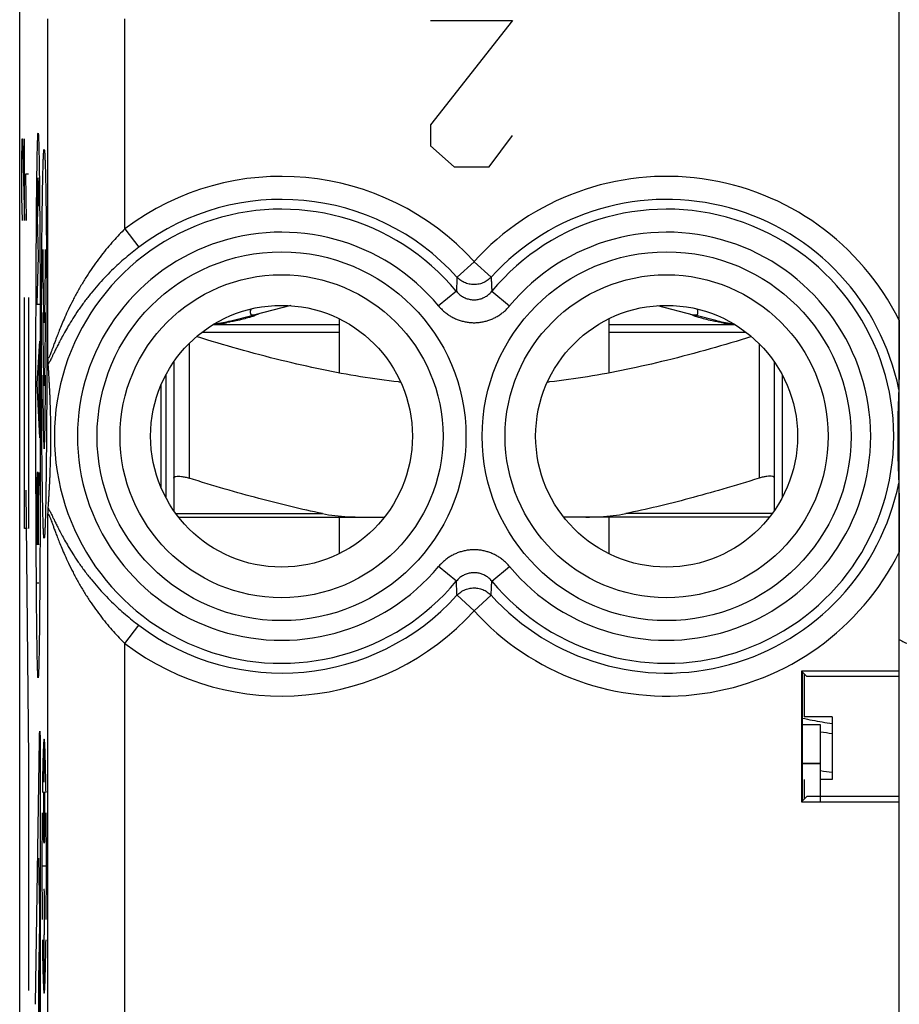
# Model space of a CAD drawing. Extents: x -8.4 to 13.9, y -23.9 to 25.1.
# Drawn here: x -8.4 to 3.1, y 5.3 to 18.1 of the extents above; entities that cross this region are included whole.
import ezdxf

# ---------------------------------------------------------------- set-up
doc = ezdxf.new("R2010")
doc.units = 0
doc.header["$LTSCALE"] = 16.335
doc.layers.get('0').update_dxf_attribs({"linetype": 'CONTINUOUS'})

msp = doc.modelspace()

# ---------------------------------------------------------------- linework, layer by layer
at = {"color": 7, "linetype": 'CONTINUOUS'}
for p, q in [((-8.362, 22.628), (-8.362, -21.454)), ((3.058, -5.013), (3.058, 18.887)), ((-5.369, 14.338), (-5.369, 14.294)), ((-4.841, 14.383), (-5.308, 14.265)), ((-0.082, 14.383), (0.385, 14.265)), ((0.445, 14.294), (0.445, 14.338)), ((-5.619, 14.186), (-5.329, 14.259)), ((-4.212, 14.213), (-4.212, 13.508)), ((-0.712, 14.213), (-0.712, 13.508)), ((0.696, 14.186), (0.406, 14.259)), ((-5.849, 14.137), (-4.212, 14.137)), ((-0.712, 14.137), (0.926, 14.137)), ((-6.362, 13.651), (-6.362, 11.723)), ((1.438, 11.723), (1.438, 13.651)), ((-6.462, 13.487), (-6.462, 11.887)), ((1.538, 13.487), (1.538, 11.887)), ((-6.527, 13.351), (-6.527, 12.023)), ((-8.283, 11.987), (-8.248, 8.487)), ((-6.298, 11.637), (-3.625, 11.637)), ((-4.212, 11.637), (-4.212, 11.162)), ((1.375, 11.637), (-1.298, 11.637)), ((-0.712, 11.637), (-0.712, 11.162)), ((1.788, 9.637), (1.788, 7.937)), ((1.788, 9.637), (1.858, 9.567)), ((3.058, 9.637), (1.788, 9.637)), ((1.802, 7.95), (1.802, 9.624)), ((1.826, 9.599), (1.826, 9.044)), ((3.058, 9.567), (1.858, 9.567)), ((2.188, 9.044), (1.826, 9.044)), ((2.188, 9.044), (2.188, 8.23)), ((2.038, 8.937), (1.802, 8.937)), ((2.038, 8.437), (2.038, 8.937)), ((1.826, 8.23), (1.826, 7.975)), ((2.188, 8.23), (2.038, 8.23)), ((1.858, 8.007), (1.788, 7.937)), ((1.788, 7.937), (3.058, 7.937)), ((3.058, 8.007), (1.858, 8.007))]:
    msp.add_line(p, q, dxfattribs=at)
at = {"color": 9, "linetype": 'CONTINUOUS'}
for p, q in [((-7.995, 13.71), (-7.995, 18.107)), ((-6.995, 15.381), (-6.995, 18.107)), ((-1.962, 18.087), (-3.026, 16.73)), ((-3.026, 18.087), (-1.962, 18.087)), ((-3.026, 16.73), (-3.026, 16.458)), ((-8.334, 16.247), (-8.329, 16.551)), ((-8.329, 16.551), (-8.324, 16.551)), ((-8.324, 16.551), (-8.3, 15.487)), ((-8.3, 15.487), (-8.3, 16.551)), ((-2.266, 16.187), (-1.962, 16.594)), ((-3.026, 16.458), (-2.722, 16.187)), ((-8.334, 15.791), (-8.334, 16.247)), ((-2.722, 16.187), (-2.266, 16.187)), ((-8.272, 15.487), (-8.281, 16.095)), ((-8.281, 16.095), (-8.248, 16.095)), ((-8.327, 15.487), (-8.334, 15.791)), ((-8.133, 15.522), (-8.121, 15.031)), ((-6.995, 15.381), (-6.815, 15.142)), ((-8.121, 15.031), (-8.138, 14.402)), ((-2.462, 14.954), (-2.683, 14.753)), ((-2.462, 14.954), (-2.24, 14.753)), ((-8.3, 11.487), (-8.3, 14.487)), ((-8.248, 14.487), (-8.248, 11.487)), ((-2.692, 14.57), (-2.922, 14.379)), ((-2.231, 14.57), (-2.001, 14.379)), ((-8.138, 14.402), (-8.106, 14.402)), ((-5.995, 14.037), (-4.212, 14.037)), ((-0.712, 14.037), (1.071, 14.037)), ((-8.105, 13.923), (-8.14, 13.374)), ((-8.112, 13.821), (-8.112, 12.809)), ((-6.162, 13.891), (-6.162, 12.142)), ((1.238, 13.891), (1.238, 12.142)), ((-8.14, 13.374), (-8.105, 12.668)), ((-8.123, 12.215), (-8.133, 12.215)), ((-8.119, 11.859), (-8.105, 12.215)), ((-8.119, 11.287), (-8.119, 11.985)), ((-8.139, 11.845), (-8.137, 11.287)), ((-7.995, -0.09), (-7.995, 11.664)), ((-6.333, 11.682), (-4.43, 11.682)), ((1.41, 11.682), (-0.493, 11.682)), ((-8.266, 11.487), (-8.3, 11.487)), ((-8.137, 11.287), (-8.108, 11.287)), ((-2.692, 10.805), (-2.922, 10.995)), ((-2.231, 10.805), (-2.001, 10.995)), ((-8.111, 10.777), (-8.134, 10.777)), ((-2.462, 10.42), (-2.683, 10.621)), ((-2.462, 10.42), (-2.24, 10.621)), ((-6.995, 9.993), (-6.815, 10.232)), ((-6.995, 1.581), (-6.995, 9.993)), ((-8.155, 5.309), (-8.104, 8.749)), ((-8.044, 8.193), (-8.044, 8.754)), ((-8.248, 8.487), (-8.248, 5.487)), ((-8.095, 8.554), (-8.095, 1.62)), ((2.038, 8.432), (1.802, 8.432)), ((-8.119, 7.209), (-8.104, 6.495)), ((-8.015, 7.103), (-8.073, 7.103)), ((-8.05, 6.806), (-8.038, 6.806)), ((-8.104, 6.347), (-8.119, 5.633)), ((-8.05, 6.212), (-8.042, 6.212)), ((-8.044, 5.452), (-8.044, 6.212)), ((-8.103, 4.59), (-8.103, 5.778)), ((-8.119, 5.633), (-8.119, 4.59)), ((-8.111, 5.584), (-8.111, 4.493))]:
    msp.add_line(p, q, dxfattribs=at)
at = {"color": 3, "linetype": 'CONTINUOUS'}
for p, q in [((2.038, 8.437), (1.802, 8.437)), ((2.038, 7.937), (2.038, 8.437))]:
    msp.add_line(p, q, dxfattribs=at)
at = {"color": 9, "linetype": 'CONTINUOUS'}
for centre, radius in [((-4.962, 12.687), 2.395), ((0.038, 12.687), 2.395), ((-4.962, 12.687), 2.097), ((0.038, 12.687), 2.097)]:
    msp.add_circle(centre, radius, dxfattribs=at)
at = {"color": 7, "linetype": 'CONTINUOUS'}
for centre in [(-4.962, 12.687), (0.038, 12.687)]:
    msp.add_circle(centre, 1.7, dxfattribs=at)
at = {"color": 9, "linetype": 'CONTINUOUS'}
for centre, radius, start, end in [((-4.962, 12.687), 3.375, 42.2036, 127.0473), ((0.038, 12.687), 3.375, 26.5119, 137.7964), ((-4.962, 12.687), 3.076, 42.2036, 127.0473), ((0.038, 12.687), 3.076, 11.4127, 137.7964), ((-4.962, 12.687), 2.949, 39.6692, 320.3308), ((0.038, 12.687), 2.949, 219.6692, 140.3308), ((-4.962, 12.687), 2.65, 39.6692, 320.3308), ((0.038, 12.687), 2.65, 219.6692, 140.3308), ((0.038, 12.687), 3.076, 222.2036, 348.5873), ((0.038, 12.687), 3.375, 222.2036, 333.4881), ((-4.962, 12.687), 3.076, 232.9527, 317.7964), ((-4.962, 12.687), 3.375, 232.9527, 317.7964), ((2.788, 13.287), 5, 261.3724, 263.1075)]:
    msp.add_arc(centre, radius, start, end, dxfattribs=at)
at = {"color": 7, "linetype": 'CONTINUOUS'}
for centre, radius, start, end in [((-6.012, 15.737), 1.6, 276.448, 284.1887), ((1.088, 15.737), 1.6, 255.8113, 263.5519), ((2.788, 13.287), 4.5, 260.4053, 262.3375)]:
    msp.add_arc(centre, radius, start, end, dxfattribs=at)
at = {"color": 9, "linetype": 'CONTINUOUS'}
for points in [[(-8.151, 13.087, 6.675), (-8.151, 13.214, 6.675), (-8.151, 13.463, 6.682), (-8.151, 13.83, 6.709), (-8.15, 14.181, 6.753), (-8.149, 14.51, 6.812), (-8.148, 14.812, 6.882), (-8.146, 15.085, 6.962), (-8.145, 15.329, 7.047), (-8.143, 15.544, 7.137), (-8.142, 15.731, 7.228), (-8.14, 15.892, 7.319), (-8.138, 16.03, 7.409), (-8.137, 16.148, 7.497), (-8.135, 16.248, 7.584), (-8.134, 16.331, 7.667), (-8.132, 16.401, 7.748), (-8.131, 16.459, 7.826), (-8.13, 16.506, 7.903), (-8.128, 16.544, 7.977), (-8.127, 16.574, 8.049), (-8.126, 16.597, 8.12), (-8.125, 16.612, 8.189), (-8.124, 16.621, 8.258), (-8.123, 16.623, 8.303), (-8.122, 16.623, 8.326)], [(-8.122, 16.623, 8.326), (-8.122, 16.623, 8.348), (-8.121, 16.621, 8.393), (-8.12, 16.612, 8.462), (-8.119, 16.597, 8.532), (-8.118, 16.574, 8.603), (-8.116, 16.544, 8.675), (-8.115, 16.506, 8.749), (-8.114, 16.459, 8.825), (-8.112, 16.401, 8.903), (-8.111, 16.331, 8.984), (-8.109, 16.248, 9.068), (-8.108, 16.148, 9.154), (-8.106, 16.03, 9.242), (-8.105, 15.892, 9.333), (-8.103, 15.731, 9.424), (-8.102, 15.544, 9.515), (-8.1, 15.33, 9.604), (-8.099, 15.085, 9.69), (-8.097, 14.812, 9.769), (-8.096, 14.51, 9.839), (-8.095, 14.181, 9.898), (-8.094, 13.83, 9.942), (-8.094, 13.463, 9.97), (-8.094, 13.214, 9.976), (-8.094, 13.087, 9.976)], [(-8.044, 11.364, 12.826), (-8.045, 11.364, 12.788), (-8.046, 11.366, 12.713), (-8.048, 11.379, 12.6), (-8.05, 11.4, 12.487), (-8.052, 11.43, 12.374), (-8.054, 11.469, 12.263), (-8.056, 11.518, 12.151), (-8.058, 11.576, 12.04), (-8.059, 11.644, 11.93), (-8.061, 11.722, 11.822), (-8.063, 11.81, 11.715), (-8.065, 11.91, 11.611), (-8.067, 12.021, 11.511), (-8.068, 12.143, 11.414), (-8.07, 12.276, 11.322), (-8.072, 12.421, 11.236), (-8.073, 12.576, 11.157), (-8.074, 12.742, 11.086), (-8.075, 12.917, 11.024), (-8.076, 13.1, 10.971), (-8.077, 13.29, 10.929), (-8.077, 13.486, 10.898), (-8.078, 13.685, 10.88), (-8.078, 13.887, 10.874), (-8.078, 14.089, 10.88), (-8.077, 14.288, 10.898), (-8.077, 14.484, 10.929), (-8.076, 14.674, 10.971), (-8.075, 14.857, 11.023), (-8.074, 15.033, 11.086), (-8.073, 15.198, 11.157), (-8.072, 15.353, 11.236), (-8.07, 15.498, 11.322), (-8.068, 15.631, 11.414), (-8.067, 15.753, 11.511), (-8.065, 15.864, 11.611), (-8.063, 15.964, 11.715), (-8.061, 16.052, 11.822), (-8.059, 16.13, 11.93), (-8.058, 16.198, 12.04), (-8.056, 16.256, 12.151), (-8.054, 16.305, 12.262), (-8.052, 16.344, 12.374), (-8.05, 16.374, 12.487), (-8.048, 16.395, 12.6), (-8.046, 16.408, 12.713), (-8.045, 16.411, 12.788), (-8.044, 16.411, 12.826)], [(-8.044, 16.411, 12.826), (-8.043, 16.411, 12.863), (-8.042, 16.408, 12.938), (-8.04, 16.395, 13.051), (-8.038, 16.374, 13.164), (-8.036, 16.344, 13.277), (-8.034, 16.305, 13.389), (-8.032, 16.256, 13.5), (-8.03, 16.198, 13.612), (-8.028, 16.13, 13.721), (-8.026, 16.052, 13.83), (-8.024, 15.964, 13.936), (-8.023, 15.864, 14.04), (-8.021, 15.753, 14.141), (-8.019, 15.631, 14.237), (-8.018, 15.498, 14.329), (-8.016, 15.353, 14.415), (-8.015, 15.198, 14.494), (-8.013, 15.033, 14.565), (-8.012, 14.857, 14.628), (-8.011, 14.674, 14.68), (-8.011, 14.484, 14.722), (-8.01, 14.288, 14.753), (-8.01, 14.089, 14.771), (-8.01, 13.887, 14.778), (-8.01, 13.685, 14.772), (-8.01, 13.486, 14.753), (-8.011, 13.29, 14.722), (-8.011, 13.1, 14.68), (-8.012, 12.917, 14.628), (-8.013, 12.742, 14.565), (-8.015, 12.576, 14.494), (-8.016, 12.421, 14.415), (-8.018, 12.276, 14.329), (-8.019, 12.143, 14.237), (-8.021, 12.021, 14.141), (-8.023, 11.91, 14.04), (-8.024, 11.81, 13.936), (-8.026, 11.722, 13.83), (-8.028, 11.644, 13.721), (-8.03, 11.576, 13.612), (-8.032, 11.518, 13.5), (-8.034, 11.469, 13.389), (-8.036, 11.43, 13.277), (-8.038, 11.4, 13.164), (-8.04, 11.379, 13.051), (-8.042, 11.366, 12.938), (-8.043, 11.364, 12.863), (-8.044, 11.364, 12.826)], [(-8.114, 15.675, 8.824), (-8.114, 15.704, 8.806), (-8.115, 15.757, 8.77), (-8.116, 15.823, 8.717), (-8.116, 15.878, 8.667), (-8.117, 15.923, 8.618), (-8.118, 15.959, 8.572), (-8.119, 15.987, 8.529), (-8.12, 16.008, 8.487), (-8.12, 16.024, 8.447), (-8.121, 16.035, 8.408), (-8.122, 16.042, 8.37), (-8.122, 16.045, 8.333), (-8.123, 16.043, 8.295), (-8.124, 16.038, 8.258), (-8.124, 16.029, 8.219), (-8.125, 16.015, 8.18), (-8.126, 15.996, 8.139), (-8.126, 15.971, 8.096), (-8.127, 15.938, 8.051), (-8.128, 15.898, 8.004), (-8.129, 15.847, 7.955), (-8.13, 15.786, 7.904), (-8.131, 15.712, 7.851), (-8.132, 15.626, 7.797), (-8.132, 15.558, 7.76), (-8.133, 15.522, 7.742)], [(-8.061, 15.113, 11.871), (-8.061, 14.988, 11.871), (-8.06, 14.738, 11.92), (-8.056, 14.42, 12.133), (-8.05, 14.208, 12.451), (-8.044, 14.133, 12.826), (-8.037, 14.208, 13.201), (-8.032, 14.42, 13.518), (-8.028, 14.738, 13.731), (-8.027, 14.988, 13.781), (-8.027, 15.113, 13.781)], [(-8.061, 14.296, 11.871), (-8.061, 14.171, 11.871), (-8.06, 13.921, 11.92), (-8.056, 13.603, 12.133), (-8.05, 13.39, 12.451), (-8.044, 13.316, 12.826), (-8.037, 13.39, 13.201), (-8.032, 13.603, 13.518), (-8.028, 13.921, 13.731), (-8.027, 14.171, 13.781), (-8.027, 14.296, 13.781)], [(-8.061, 13.478, 11.871), (-8.061, 13.353, 11.871), (-8.06, 13.104, 11.92), (-8.056, 12.786, 12.133), (-8.05, 12.573, 12.451), (-8.044, 12.499, 12.826), (-8.037, 12.573, 13.201), (-8.032, 12.786, 13.518), (-8.028, 13.104, 13.731), (-8.027, 13.353, 13.781), (-8.027, 13.478, 13.781)], [(-8.122, 9.551, 8.326), (-8.123, 9.551, 8.303), (-8.124, 9.553, 8.258), (-8.125, 9.562, 8.189), (-8.126, 9.577, 8.12), (-8.127, 9.6, 8.049), (-8.128, 9.63, 7.977), (-8.13, 9.668, 7.903), (-8.131, 9.715, 7.826), (-8.132, 9.773, 7.748), (-8.134, 9.843, 7.667), (-8.135, 9.926, 7.584), (-8.137, 10.026, 7.497), (-8.138, 10.144, 7.409), (-8.14, 10.282, 7.319), (-8.142, 10.443, 7.228), (-8.143, 10.63, 7.137), (-8.145, 10.845, 7.047), (-8.146, 11.089, 6.962), (-8.148, 11.362, 6.882), (-8.149, 11.664, 6.812), (-8.15, 11.993, 6.753), (-8.151, 12.344, 6.709), (-8.151, 12.711, 6.682), (-8.151, 12.961, 6.675), (-8.151, 13.087, 6.675)], [(-8.094, 13.087, 9.976), (-8.094, 12.961, 9.976), (-8.094, 12.711, 9.97), (-8.094, 12.344, 9.942), (-8.095, 11.993, 9.898), (-8.096, 11.664, 9.839), (-8.097, 11.362, 9.769), (-8.099, 11.089, 9.69), (-8.1, 10.845, 9.604), (-8.102, 10.63, 9.515), (-8.103, 10.443, 9.424), (-8.105, 10.282, 9.333), (-8.106, 10.144, 9.242), (-8.108, 10.026, 9.154), (-8.109, 9.926, 9.068), (-8.111, 9.843, 8.984), (-8.112, 9.773, 8.903), (-8.114, 9.715, 8.825), (-8.115, 9.668, 8.749), (-8.116, 9.63, 8.675), (-8.118, 9.6, 8.603), (-8.119, 9.577, 8.532), (-8.12, 9.562, 8.462), (-8.121, 9.553, 8.393), (-8.122, 9.551, 8.348), (-8.122, 9.551, 8.326)], [(-8.133, 12.215, 7.692), (-8.134, 12.215, 7.647), (-8.136, 12.195, 7.556), (-8.138, 12.108, 7.446), (-8.139, 11.983, 7.384), (-8.139, 11.889, 7.382), (-8.139, 11.845, 7.392)], [(-8.119, 11.985, 8.501), (-8.119, 12.015, 8.501), (-8.12, 12.075, 8.489), (-8.12, 12.152, 8.438), (-8.122, 12.203, 8.361), (-8.123, 12.215, 8.301), (-8.123, 12.215, 8.271)], [(-8.104, 8.749, 9.355), (-8.104, 8.773, 9.375), (-8.103, 8.814, 9.422), (-8.102, 8.852, 9.508), (-8.1, 8.862, 9.601), (-8.099, 8.844, 9.693), (-8.097, 8.799, 9.775), (-8.096, 8.731, 9.84), (-8.095, 8.647, 9.882), (-8.095, 8.585, 9.891), (-8.095, 8.554, 9.891)], [(-8.02, 8.061, 14.171), (-8.022, 8.167, 14.095), (-8.025, 8.363, 13.917), (-8.031, 8.584, 13.589), (-8.037, 8.723, 13.219), (-8.044, 8.77, 12.826), (-8.051, 8.723, 12.433), (-8.057, 8.584, 12.062), (-8.063, 8.363, 11.734), (-8.066, 8.167, 11.557), (-8.067, 8.061, 11.481)], [(-8.07, 7.796, 11.327), (-8.071, 7.688, 11.277), (-8.072, 7.461, 11.201), (-8.073, 7.103, 11.162), (-8.072, 6.745, 11.201), (-8.071, 6.518, 11.277), (-8.07, 6.41, 11.327)], [(-8.018, 6.41, 14.324), (-8.017, 6.518, 14.374), (-8.015, 6.745, 14.451), (-8.015, 7.103, 14.49), (-8.015, 7.461, 14.451), (-8.017, 7.688, 14.374), (-8.018, 7.796, 14.324)], [(-8.042, 6.212, 12.958), (-8.041, 6.212, 12.968), (-8.041, 6.213, 12.987), (-8.041, 6.218, 13.018), (-8.04, 6.226, 13.047), (-8.04, 6.237, 13.073), (-8.039, 6.249, 13.096), (-8.039, 6.263, 13.116), (-8.039, 6.279, 13.132), (-8.038, 6.296, 13.146), (-8.038, 6.315, 13.158), (-8.038, 6.338, 13.169), (-8.038, 6.365, 13.178), (-8.038, 6.396, 13.185), (-8.038, 6.432, 13.189), (-8.038, 6.468, 13.189), (-8.038, 6.505, 13.186), (-8.038, 6.541, 13.178), (-8.038, 6.575, 13.167), (-8.038, 6.608, 13.153), (-8.038, 6.639, 13.135), (-8.039, 6.668, 13.113), (-8.039, 6.695, 13.089), (-8.04, 6.72, 13.06), (-8.04, 6.744, 13.026), (-8.041, 6.767, 12.986), (-8.042, 6.788, 12.942), (-8.042, 6.8, 12.909), (-8.043, 6.806, 12.892)], [(-8.104, 6.495, 9.375), (-8.104, 6.486, 9.386), (-8.104, 6.463, 9.403), (-8.103, 6.421, 9.412), (-8.104, 6.379, 9.403), (-8.104, 6.356, 9.386), (-8.104, 6.347, 9.375)], [(-8.067, 6.146, 11.481), (-8.066, 6.039, 11.557), (-8.063, 5.844, 11.734), (-8.057, 5.622, 12.062), (-8.051, 5.483, 12.433), (-8.044, 5.436, 12.826), (-8.037, 5.483, 13.219), (-8.031, 5.622, 13.589), (-8.025, 5.844, 13.917), (-8.022, 6.039, 14.095), (-8.02, 6.146, 14.171)]]:
    msp.add_open_spline(points, degree=3, dxfattribs=at)
for points, knots in [([(-6.995, 15.381), (-7.02, 15.356), (-7.071, 15.304), (-7.147, 15.222), (-7.224, 15.133), (-7.301, 15.037), (-7.378, 14.933), (-7.455, 14.822), (-7.53, 14.704), (-7.602, 14.581), (-7.668, 14.458), (-7.726, 14.342), (-7.774, 14.237), (-7.814, 14.145), (-7.846, 14.065), (-7.874, 13.995), (-7.896, 13.934), (-7.916, 13.882), (-7.931, 13.838), (-7.945, 13.802), (-7.956, 13.771), (-7.965, 13.747), (-7.973, 13.729), (-7.978, 13.716), (-7.983, 13.707), (-7.987, 13.702), (-7.99, 13.698), (-7.993, 13.7), (-7.994, 13.705), (-7.995, 13.708), (-7.995, 13.71)], [0, 0, 0, 0, 0.053642, 0.109923, 0.169032, 0.231124, 0.296125, 0.364091, 0.434637, 0.507438, 0.57927, 0.645507, 0.703457, 0.753343, 0.796529, 0.834189, 0.866788, 0.894477, 0.91783, 0.937505, 0.953811, 0.96667, 0.976306, 0.983338, 0.988333, 0.991583, 0.993355, 0.994564, 0.996664, 1, 1, 1, 1]), ([(-6.995, 15.381), (-7.02, 15.356), (-7.071, 15.304), (-7.147, 15.222), (-7.224, 15.133), (-7.301, 15.037), (-7.378, 14.933), (-7.455, 14.822), (-7.53, 14.704), (-7.602, 14.581), (-7.668, 14.458), (-7.726, 14.342), (-7.774, 14.237), (-7.814, 14.145), (-7.846, 14.065), (-7.874, 13.995), (-7.896, 13.934), (-7.916, 13.882), (-7.931, 13.838), (-7.945, 13.802), (-7.956, 13.771), (-7.965, 13.747), (-7.973, 13.729), (-7.978, 13.716), (-7.983, 13.707), (-7.987, 13.702), (-7.99, 13.698), (-7.993, 13.7), (-7.994, 13.705), (-7.995, 13.708), (-7.995, 13.71)], [0, 0, 0, 0, 0.053642, 0.109923, 0.169032, 0.231124, 0.296125, 0.364091, 0.434637, 0.507438, 0.57927, 0.645507, 0.703457, 0.753343, 0.796529, 0.834189, 0.866788, 0.894477, 0.91783, 0.937505, 0.953811, 0.96667, 0.976306, 0.983338, 0.988333, 0.991583, 0.993355, 0.994564, 0.996664, 1, 1, 1, 1]), ([(-6.815, 15.142), (-6.844, 15.12), (-6.903, 15.074), (-6.991, 15.001), (-7.08, 14.923), (-7.169, 14.838), (-7.259, 14.746), (-7.348, 14.649), (-7.436, 14.544), (-7.52, 14.436), (-7.599, 14.326), (-7.669, 14.22), (-7.728, 14.124), (-7.777, 14.04), (-7.817, 13.966), (-7.851, 13.901), (-7.879, 13.844), (-7.904, 13.795), (-7.924, 13.753), (-7.941, 13.718), (-7.955, 13.689), (-7.967, 13.665), (-7.977, 13.646), (-7.985, 13.633), (-7.989, 13.625), (-7.992, 13.622)], [0, 0, 0, 0, 0.056489, 0.11521, 0.176279, 0.239795, 0.305625, 0.373775, 0.443868, 0.515668, 0.586605, 0.652518, 0.710542, 0.760439, 0.803466, 0.840917, 0.873495, 0.901424, 0.925063, 0.945062, 0.961883, 0.975606, 0.986226, 0.994155, 1, 1, 1, 1]), ([(-2.683, 14.753), (-2.684, 14.733), (-2.686, 14.691), (-2.689, 14.63), (-2.691, 14.59), (-2.692, 14.57)], [0, 0, 0, 0, 0.339098, 0.672025, 1, 1, 1, 1]), ([(-2.24, 14.753), (-2.248, 14.745), (-2.263, 14.73), (-2.29, 14.71), (-2.318, 14.692), (-2.348, 14.678), (-2.379, 14.667), (-2.412, 14.66), (-2.445, 14.657), (-2.478, 14.657), (-2.511, 14.66), (-2.544, 14.667), (-2.575, 14.678), (-2.605, 14.692), (-2.633, 14.71), (-2.66, 14.73), (-2.675, 14.745), (-2.683, 14.753)], [0, 0, 0, 0, 0.066505, 0.133071, 0.199695, 0.26637, 0.333089, 0.39984, 0.466611, 0.533389, 0.60016, 0.666911, 0.73363, 0.800305, 0.866929, 0.933495, 1, 1, 1, 1]), ([(-2.24, 14.753), (-2.239, 14.733), (-2.237, 14.691), (-2.234, 14.63), (-2.232, 14.59), (-2.231, 14.57)], [0, 0, 0, 0, 0.339098, 0.672025, 1, 1, 1, 1]), ([(-2.692, 14.57), (-2.686, 14.563), (-2.674, 14.55), (-2.655, 14.531), (-2.634, 14.515), (-2.612, 14.5), (-2.589, 14.488), (-2.564, 14.477), (-2.539, 14.469), (-2.514, 14.463), (-2.488, 14.46), (-2.462, 14.459), (-2.435, 14.46), (-2.409, 14.463), (-2.384, 14.469), (-2.359, 14.477), (-2.335, 14.488), (-2.311, 14.5), (-2.289, 14.515), (-2.268, 14.531), (-2.249, 14.549), (-2.237, 14.563), (-2.231, 14.57)], [0, 0, 0, 0, 0.050075, 0.100387, 0.150792, 0.201147, 0.251317, 0.30123, 0.350965, 0.400631, 0.450284, 0.49993, 0.549579, 0.599237, 0.648908, 0.698641, 0.748539, 0.798689, 0.849046, 0.89948, 0.949846, 1, 1, 1, 1]), ([(-2.922, 14.379), (-2.911, 14.365), (-2.887, 14.339), (-2.848, 14.304), (-2.807, 14.271), (-2.762, 14.243), (-2.716, 14.218), (-2.667, 14.198), (-2.617, 14.182), (-2.566, 14.17), (-2.514, 14.163), (-2.462, 14.161), (-2.409, 14.163), (-2.357, 14.17), (-2.306, 14.182), (-2.256, 14.198), (-2.208, 14.218), (-2.161, 14.242), (-2.116, 14.271), (-2.075, 14.304), (-2.036, 14.339), (-2.013, 14.365), (-2.001, 14.379)], [0, 0, 0, 0, 0.049741, 0.099832, 0.150095, 0.200385, 0.250563, 0.300546, 0.350405, 0.400236, 0.450082, 0.499935, 0.54979, 0.59964, 0.649474, 0.699329, 0.749295, 0.799451, 0.849742, 0.900033, 0.950177, 1, 1, 1, 1]), ([(-5.765, 14.137), (-5.764, 14.137), (-5.763, 14.137), (-5.761, 14.137), (-5.759, 14.138), (-5.755, 14.139), (-5.748, 14.14), (-5.738, 14.143), (-5.727, 14.146), (-5.71, 14.151), (-5.691, 14.157), (-5.676, 14.162), (-5.67, 14.165)], [0, 0, 0, 0, 0.010986, 0.029393, 0.054776, 0.086662, 0.168032, 0.269678, 0.387736, 0.518167, 0.799463, 1, 1, 1, 1]), ([(0.841, 14.137), (0.841, 14.137), (0.84, 14.137), (0.837, 14.138), (0.832, 14.139), (0.825, 14.14), (0.815, 14.143), (0.804, 14.146), (0.787, 14.151), (0.768, 14.157), (0.753, 14.162), (0.747, 14.165)], [0, 0, 0, 0, 0.010985, 0.029383, 0.086624, 0.168, 0.269728, 0.38795, 0.518493, 0.799572, 1, 1, 1, 1]), ([(-7.995, 11.664), (-7.995, 11.666), (-7.994, 11.669), (-7.993, 11.674), (-7.99, 11.676), (-7.987, 11.672), (-7.983, 11.667), (-7.978, 11.658), (-7.973, 11.645), (-7.965, 11.627), (-7.956, 11.603), (-7.945, 11.573), (-7.931, 11.536), (-7.916, 11.492), (-7.896, 11.44), (-7.874, 11.379), (-7.846, 11.309), (-7.814, 11.229), (-7.774, 11.137), (-7.726, 11.032), (-7.668, 10.916), (-7.602, 10.793), (-7.53, 10.67), (-7.455, 10.552), (-7.378, 10.441), (-7.301, 10.337), (-7.224, 10.241), (-7.147, 10.152), (-7.071, 10.07), (-7.02, 10.018), (-6.995, 9.993)], [0, 0, 0, 0, 0.003335, 0.005436, 0.006645, 0.008417, 0.011666, 0.016661, 0.023692, 0.033327, 0.046184, 0.062488, 0.082162, 0.105512, 0.133198, 0.165795, 0.203464, 0.246664, 0.296559, 0.35452, 0.420768, 0.492587, 0.565384, 0.635926, 0.703889, 0.768887, 0.830976, 0.890083, 0.946361, 1, 1, 1, 1]), ([(-7.995, 11.664), (-7.995, 11.666), (-7.994, 11.669), (-7.993, 11.674), (-7.99, 11.676), (-7.987, 11.672), (-7.983, 11.667), (-7.978, 11.658), (-7.973, 11.645), (-7.965, 11.627), (-7.956, 11.603), (-7.945, 11.573), (-7.931, 11.536), (-7.916, 11.492), (-7.896, 11.44), (-7.874, 11.379), (-7.846, 11.309), (-7.814, 11.229), (-7.774, 11.137), (-7.726, 11.032), (-7.668, 10.916), (-7.602, 10.793), (-7.53, 10.67), (-7.455, 10.552), (-7.378, 10.441), (-7.301, 10.337), (-7.224, 10.241), (-7.147, 10.152), (-7.071, 10.07), (-7.02, 10.018), (-6.995, 9.993)], [0, 0, 0, 0, 0.003335, 0.005436, 0.006645, 0.008417, 0.011666, 0.016661, 0.023692, 0.033327, 0.046184, 0.062488, 0.082162, 0.105512, 0.133198, 0.165795, 0.203464, 0.246664, 0.296559, 0.35452, 0.420768, 0.492587, 0.565384, 0.635926, 0.703889, 0.768887, 0.830976, 0.890083, 0.946361, 1, 1, 1, 1]), ([(-7.992, 11.752), (-7.989, 11.749), (-7.985, 11.741), (-7.977, 11.728), (-7.967, 11.709), (-7.955, 11.685), (-7.941, 11.656), (-7.924, 11.621), (-7.904, 11.579), (-7.879, 11.53), (-7.851, 11.473), (-7.817, 11.408), (-7.777, 11.334), (-7.728, 11.25), (-7.669, 11.154), (-7.599, 11.048), (-7.52, 10.938), (-7.436, 10.83), (-7.348, 10.726), (-7.259, 10.628), (-7.169, 10.536), (-7.08, 10.452), (-6.991, 10.373), (-6.903, 10.3), (-6.844, 10.254), (-6.815, 10.232)], [0, 0, 0, 0, 0.005844, 0.013774, 0.024392, 0.038114, 0.054933, 0.074932, 0.098569, 0.126494, 0.159074, 0.196537, 0.239576, 0.289482, 0.347517, 0.413437, 0.484362, 0.556157, 0.626246, 0.694392, 0.760219, 0.823731, 0.884798, 0.943515, 1, 1, 1, 1]), ([(-2.001, 10.995), (-2.013, 11.009), (-2.036, 11.035), (-2.075, 11.07), (-2.116, 11.103), (-2.161, 11.132), (-2.207, 11.156), (-2.256, 11.176), (-2.306, 11.192), (-2.357, 11.204), (-2.409, 11.211), (-2.461, 11.213), (-2.514, 11.211), (-2.566, 11.204), (-2.617, 11.192), (-2.667, 11.176), (-2.716, 11.156), (-2.762, 11.132), (-2.807, 11.103), (-2.848, 11.071), (-2.887, 11.035), (-2.91, 11.009), (-2.922, 10.995)], [0, 0, 0, 0, 0.049741, 0.099832, 0.150095, 0.200385, 0.250563, 0.300546, 0.350405, 0.400236, 0.450082, 0.499935, 0.54979, 0.59964, 0.649474, 0.699329, 0.749295, 0.799451, 0.849742, 0.900033, 0.950177, 1, 1, 1, 1]), ([(-2.231, 10.805), (-2.237, 10.811), (-2.249, 10.825), (-2.268, 10.843), (-2.289, 10.859), (-2.311, 10.874), (-2.334, 10.886), (-2.359, 10.897), (-2.384, 10.905), (-2.409, 10.911), (-2.435, 10.914), (-2.462, 10.915), (-2.488, 10.914), (-2.514, 10.911), (-2.539, 10.905), (-2.564, 10.897), (-2.589, 10.886), (-2.612, 10.874), (-2.634, 10.859), (-2.655, 10.843), (-2.674, 10.825), (-2.686, 10.811), (-2.692, 10.805)], [0, 0, 0, 0, 0.050075, 0.100387, 0.150792, 0.201147, 0.251317, 0.30123, 0.350965, 0.400631, 0.450284, 0.49993, 0.549579, 0.599237, 0.648908, 0.698641, 0.748539, 0.798689, 0.849046, 0.89948, 0.949846, 1, 1, 1, 1]), ([(-2.683, 10.621), (-2.684, 10.641), (-2.686, 10.683), (-2.689, 10.744), (-2.691, 10.784), (-2.692, 10.805)], [0, 0, 0, 0, 0.339097, 0.672024, 1, 1, 1, 1]), ([(-2.24, 10.621), (-2.239, 10.641), (-2.237, 10.683), (-2.234, 10.744), (-2.232, 10.784), (-2.231, 10.805)], [0, 0, 0, 0, 0.339098, 0.672024, 1, 1, 1, 1]), ([(-2.683, 10.621), (-2.675, 10.629), (-2.66, 10.644), (-2.633, 10.664), (-2.605, 10.682), (-2.575, 10.696), (-2.544, 10.707), (-2.511, 10.714), (-2.478, 10.718), (-2.445, 10.718), (-2.412, 10.714), (-2.379, 10.707), (-2.348, 10.696), (-2.318, 10.682), (-2.29, 10.664), (-2.263, 10.644), (-2.248, 10.629), (-2.24, 10.621)], [0, 0, 0, 0, 0.066505, 0.133071, 0.199695, 0.26637, 0.333089, 0.39984, 0.466611, 0.533389, 0.60016, 0.666911, 0.73363, 0.800305, 0.866929, 0.933495, 1, 1, 1, 1]), ([(3.058, 10.047), (3.08, 10.035), (3.124, 10.012), (3.192, 9.982), (3.262, 9.958), (3.334, 9.939), (3.407, 9.925), (3.481, 9.917), (3.53, 9.915), (3.554, 9.915)], [0, 0, 0, 0, 0.14297, 0.28612, 0.429488, 0.572858, 0.715937, 0.85843, 1, 1, 1, 1]), ([(1.802, 9.026), (1.887, 9.007), (2.016, 8.982), (2.146, 8.962), (2.188, 8.957)], [0, 0, 0, 0, 0.669899, 1, 1, 1, 1]), ([(-8.046, 7.416, 12.705), (-8.046, 7.417, 12.7), (-8.046, 7.422, 12.682), (-8.047, 7.433, 12.654), (-8.047, 7.449, 12.622), (-8.048, 7.467, 12.594), (-8.048, 7.487, 12.569), (-8.049, 7.51, 12.546), (-8.049, 7.535, 12.526), (-8.049, 7.565, 12.507), (-8.05, 7.598, 12.491), (-8.05, 7.633, 12.478), (-8.05, 7.67, 12.469), (-8.05, 7.709, 12.463), (-8.05, 7.748, 12.462), (-8.05, 7.787, 12.464), (-8.05, 7.825, 12.471), (-8.05, 7.862, 12.481), (-8.05, 7.897, 12.495), (-8.049, 7.93, 12.512), (-8.049, 7.96, 12.532), (-8.049, 7.987, 12.554), (-8.048, 8.011, 12.579), (-8.048, 8.031, 12.605), (-8.047, 8.048, 12.633), (-8.047, 8.061, 12.661), (-8.046, 8.068, 12.68), (-8.046, 8.07, 12.69)], [0, 0, 0, 0, 0.013699, 0.054795, 0.09589, 0.136986, 0.178082, 0.219178, 0.260274, 0.30137, 0.342466, 0.383562, 0.424658, 0.465753, 0.506849, 0.547945, 0.589041, 0.630137, 0.671233, 0.712329, 0.753425, 0.794521, 0.835616, 0.876712, 0.917808, 0.958904, 1, 1, 1, 1]), ([(-8.041, 8.07, 12.962), (-8.041, 8.068, 12.971), (-8.041, 8.062, 12.99), (-8.041, 8.051, 13.017), (-8.04, 8.037, 13.041), (-8.04, 8.02, 13.064), (-8.039, 8, 13.085), (-8.039, 7.976, 13.104), (-8.039, 7.949, 13.122), (-8.038, 7.919, 13.138), (-8.038, 7.883, 13.152), (-8.038, 7.842, 13.163), (-8.038, 7.797, 13.17), (-8.038, 7.751, 13.173), (-8.038, 7.704, 13.172), (-8.038, 7.659, 13.166), (-8.038, 7.617, 13.156), (-8.038, 7.581, 13.144), (-8.039, 7.549, 13.129), (-8.039, 7.523, 13.113), (-8.039, 7.5, 13.095), (-8.039, 7.48, 13.076), (-8.04, 7.462, 13.053), (-8.04, 7.446, 13.028), (-8.041, 7.431, 12.997), (-8.041, 7.418, 12.961), (-8.042, 7.408, 12.92), (-8.043, 7.401, 12.873), (-8.044, 7.4, 12.826), (-8.045, 7.402, 12.778), (-8.045, 7.408, 12.737), (-8.046, 7.413, 12.714), (-8.046, 7.416, 12.705)], [0, 0, 0, 0, 0.033708, 0.067416, 0.101124, 0.134831, 0.168539, 0.202247, 0.235955, 0.269663, 0.303371, 0.337079, 0.370787, 0.404494, 0.438202, 0.47191, 0.505618, 0.539326, 0.573034, 0.606742, 0.640449, 0.674157, 0.707865, 0.741573, 0.775281, 0.808989, 0.842697, 0.876404, 0.910112, 0.94382, 0.977528, 1, 1, 1, 1])]:
    msp.add_open_spline(points, degree=3, knots=knots, dxfattribs=at)
at = {"color": 7, "linetype": 'CONTINUOUS'}
for points, knots in [([(-5.358, 14.34), (-5.363, 14.327), (-5.368, 14.312), (-5.368, 14.294), (-5.368, 14.292)], [0, 0, 0, 0, 0.901753, 1, 1, 1, 1]), ([(0.445, 14.292), (0.445, 14.294), (0.445, 14.312), (0.44, 14.327), (0.435, 14.34)], [0, 0, 0, 0, 0.097886, 1, 1, 1, 1]), ([(-5.333, 14.244), (-5.347, 14.239), (-5.391, 14.227), (-5.463, 14.206), (-5.533, 14.19), (-5.577, 14.182), (-5.589, 14.179)], [0, 0, 0, 0, 0.178117, 0.498059, 0.859268, 1, 1, 1, 1]), ([(-5.368, 14.292), (-5.368, 14.284), (-5.365, 14.266), (-5.345, 14.262), (-5.336, 14.262)], [0, 0, 0, 0, 0.476764, 1, 1, 1, 1]), ([(-5.336, 14.262), (-5.331, 14.262), (-5.322, 14.262), (-5.312, 14.264), (-5.308, 14.265)], [0, 0, 0, 0, 0.530949, 1, 1, 1, 1]), ([(-5.299, 14.26), (-5.304, 14.257), (-5.314, 14.252), (-5.326, 14.247), (-5.333, 14.244)], [0, 0, 0, 0, 0.471645, 1, 1, 1, 1]), ([(-5.267, 14.271), (-5.269, 14.27), (-5.282, 14.267), (-5.292, 14.263), (-5.299, 14.26)], [0, 0, 0, 0, 0.209106, 1, 1, 1, 1]), ([(0.376, 14.26), (0.369, 14.263), (0.359, 14.267), (0.346, 14.27), (0.344, 14.271)], [0, 0, 0, 0, 0.790892, 1, 1, 1, 1]), ([(0.407, 14.245), (0.402, 14.247), (0.391, 14.252), (0.381, 14.257), (0.376, 14.26)], [0, 0, 0, 0, 0.493989, 1, 1, 1, 1]), ([(0.385, 14.265), (0.389, 14.264), (0.399, 14.262), (0.408, 14.262), (0.413, 14.262)], [0, 0, 0, 0, 0.469051, 1, 1, 1, 1]), ([(0.666, 14.179), (0.653, 14.182), (0.61, 14.19), (0.539, 14.206), (0.468, 14.227), (0.424, 14.239), (0.41, 14.244)], [0, 0, 0, 0, 0.140752, 0.501984, 0.821846, 1, 1, 1, 1]), ([(0.413, 14.262), (0.422, 14.262), (0.442, 14.266), (0.445, 14.284), (0.445, 14.292)], [0, 0, 0, 0, 0.523297, 1, 1, 1, 1]), ([(-5.67, 14.165), (-5.692, 14.161), (-5.737, 14.154), (-5.793, 14.148), (-5.827, 14.145), (-5.837, 14.144)], [0, 0, 0, 0, 0.396431, 0.811544, 1, 1, 1, 1]), ([(0.914, 14.144), (0.903, 14.145), (0.87, 14.148), (0.814, 14.154), (0.769, 14.161), (0.747, 14.165)], [0, 0, 0, 0, 0.189024, 0.603766, 1, 1, 1, 1]), ([(3.058, 14.194), (3.058, 14.16), (3.058, 14.098), (3.058, 14.01), (3.058, 13.932), (3.058, 13.863), (3.058, 13.801), (3.057, 13.745), (3.057, 13.695), (3.057, 13.65), (3.057, 13.609), (3.057, 13.571), (3.056, 13.537), (3.056, 13.506), (3.056, 13.477), (3.056, 13.451), (3.056, 13.428), (3.055, 13.406), (3.055, 13.386), (3.055, 13.368), (3.055, 13.352), (3.055, 13.338), (3.054, 13.325), (3.054, 13.315), (3.054, 13.307), (3.054, 13.301), (3.054, 13.297), (3.054, 13.296)], [0, 0, 0, 0, 0.110988, 0.208333, 0.293988, 0.370627, 0.439377, 0.501108, 0.556702, 0.607055, 0.652928, 0.694693, 0.73268, 0.767233, 0.798702, 0.827436, 0.853769, 0.878034, 0.900321, 0.92051, 0.93847, 0.954156, 0.967656, 0.979003, 0.988111, 0.995067, 1, 1, 1, 1]), ([(-3.414, 13.389), (-3.423, 13.39), (-3.598, 13.41), (-3.94, 13.457), (-4.446, 13.551), (-4.977, 13.672), (-5.52, 13.817), (-5.886, 13.925), (-6.064, 13.981)], [0, 0, 0, 0, 0.010764, 0.193467, 0.381102, 0.578816, 0.794076, 1, 1, 1, 1]), ([(1.141, 13.981), (0.963, 13.925), (0.597, 13.817), (0.054, 13.672), (-0.477, 13.551), (-0.983, 13.457), (-1.326, 13.41), (-1.5, 13.39), (-1.51, 13.389)], [0, 0, 0, 0, 0.205859, 0.421162, 0.618903, 0.80663, 0.989335, 1, 1, 1, 1]), ([(-7.992, 13.622), (-7.992, 13.625), (-7.992, 13.632), (-7.993, 13.644), (-7.993, 13.658), (-7.994, 13.674), (-7.994, 13.692), (-7.995, 13.704), (-7.995, 13.71)], [0, 0, 0, 0, 0.106771, 0.24162, 0.401678, 0.583687, 0.784289, 1, 1, 1, 1]), ([(-7.992, 11.752), (-7.99, 11.773), (-7.987, 11.813), (-7.983, 11.872), (-7.98, 11.928), (-7.977, 11.982), (-7.974, 12.035), (-7.971, 12.085), (-7.969, 12.134), (-7.967, 12.181), (-7.965, 12.226), (-7.964, 12.27), (-7.962, 12.312), (-7.961, 12.353), (-7.96, 12.392), (-7.959, 12.43), (-7.959, 12.467), (-7.958, 12.502), (-7.958, 12.535), (-7.957, 12.566), (-7.957, 12.595), (-7.957, 12.622), (-7.957, 12.649), (-7.957, 12.674), (-7.957, 12.7), (-7.957, 12.725), (-7.957, 12.752), (-7.957, 12.779), (-7.957, 12.808), (-7.958, 12.839), (-7.958, 12.872), (-7.959, 12.907), (-7.959, 12.944), (-7.96, 12.982), (-7.961, 13.021), (-7.962, 13.062), (-7.964, 13.104), (-7.965, 13.148), (-7.967, 13.193), (-7.969, 13.24), (-7.971, 13.289), (-7.974, 13.339), (-7.977, 13.392), (-7.98, 13.446), (-7.983, 13.503), (-7.987, 13.562), (-7.99, 13.602), (-7.992, 13.622)], [0, 0, 0, 0, 0.03288, 0.064397, 0.094653, 0.123731, 0.151706, 0.178648, 0.204622, 0.229683, 0.253885, 0.277269, 0.299871, 0.321712, 0.3428, 0.363123, 0.382642, 0.401294, 0.41898, 0.435577, 0.451073, 0.465667, 0.479641, 0.493253, 0.506746, 0.520358, 0.534331, 0.548925, 0.564421, 0.581018, 0.598704, 0.617356, 0.636876, 0.657198, 0.678286, 0.700128, 0.72273, 0.746114, 0.770316, 0.795378, 0.821351, 0.848294, 0.876269, 0.905347, 0.935603, 0.96712, 1, 1, 1, 1]), ([(3.054, 13.296), (3.053, 13.279), (3.051, 13.247), (3.049, 13.199), (3.047, 13.153), (3.046, 13.109), (3.044, 13.066), (3.043, 13.025), (3.042, 12.985), (3.041, 12.946), (3.041, 12.909), (3.04, 12.874), (3.039, 12.84), (3.039, 12.809), (3.039, 12.779), (3.039, 12.752), (3.039, 12.725), (3.039, 12.699), (3.039, 12.674), (3.039, 12.648), (3.039, 12.621), (3.039, 12.593), (3.039, 12.564), (3.039, 12.533), (3.04, 12.499), (3.041, 12.464), (3.041, 12.427), (3.042, 12.389), (3.043, 12.349), (3.044, 12.307), (3.046, 12.265), (3.047, 12.22), (3.049, 12.174), (3.051, 12.127), (3.053, 12.095), (3.054, 12.078)], [0, 0, 0, 0, 0.040569, 0.079697, 0.117466, 0.153947, 0.189194, 0.223244, 0.25611, 0.287775, 0.318181, 0.347225, 0.374759, 0.400573, 0.424627, 0.447249, 0.468901, 0.48999, 0.510906, 0.53202, 0.553712, 0.576393, 0.600498, 0.626324, 0.653839, 0.682842, 0.713186, 0.744772, 0.777544, 0.811488, 0.846618, 0.882972, 0.920605, 0.959587, 1, 1, 1, 1]), ([(-6.362, 12.142), (-6.362, 12.148), (-6.354, 12.16), (-6.331, 12.167), (-6.3, 12.169), (-6.26, 12.166), (-6.212, 12.157), (-6.179, 12.148), (-6.162, 12.142)], [0, 0, 0, 0, 0.07482, 0.177504, 0.324871, 0.515714, 0.743944, 1, 1, 1, 1]), ([(1.438, 12.142), (1.438, 12.148), (1.431, 12.16), (1.408, 12.167), (1.377, 12.169), (1.336, 12.166), (1.289, 12.157), (1.256, 12.148), (1.238, 12.142)], [0, 0, 0, 0, 0.074822, 0.17751, 0.324869, 0.515724, 0.743948, 1, 1, 1, 1]), ([(-4.43, 11.682), (-4.567, 11.71), (-4.844, 11.772), (-5.265, 11.879), (-5.706, 12.002), (-6.006, 12.093), (-6.162, 12.142)], [0, 0, 0, 0, 0.233753, 0.474622, 0.727905, 1, 1, 1, 1]), ([(1.238, 12.142), (1.082, 12.093), (0.78, 12.001), (0.338, 11.878), (-0.082, 11.771), (-0.357, 11.71), (-0.493, 11.682)], [0, 0, 0, 0, 0.274438, 0.528285, 0.768293, 1, 1, 1, 1]), ([(3.054, 12.078), (3.054, 12.077), (3.054, 12.073), (3.054, 12.067), (3.054, 12.059), (3.054, 12.049), (3.055, 12.036), (3.055, 12.022), (3.055, 12.006), (3.055, 11.988), (3.055, 11.968), (3.056, 11.946), (3.056, 11.923), (3.056, 11.897), (3.056, 11.868), (3.056, 11.837), (3.057, 11.803), (3.057, 11.765), (3.057, 11.724), (3.057, 11.679), (3.057, 11.628), (3.058, 11.573), (3.058, 11.511), (3.058, 11.442), (3.058, 11.364), (3.058, 11.276), (3.058, 11.214), (3.058, 11.181)], [0, 0, 0, 0, 0.004941, 0.011923, 0.021071, 0.032454, 0.045975, 0.061681, 0.079653, 0.099836, 0.122109, 0.146358, 0.172684, 0.201418, 0.232895, 0.267459, 0.305459, 0.347238, 0.39312, 0.443479, 0.499073, 0.560797, 0.629532, 0.706146, 0.791766, 0.889066, 1, 1, 1, 1]), ([(-7.995, 11.664), (-7.995, 11.67), (-7.994, 11.682), (-7.994, 11.7), (-7.993, 11.716), (-7.993, 11.73), (-7.992, 11.742), (-7.992, 11.749), (-7.992, 11.752)], [0, 0, 0, 0, 0.216754, 0.417212, 0.59845, 0.757868, 0.892674, 1, 1, 1, 1]), ([(-4.43, 11.682), (-4.377, 11.671), (-4.266, 11.654), (-4.093, 11.64), (-3.974, 11.637), (-3.912, 11.637)], [0, 0, 0, 0, 0.312187, 0.645476, 1, 1, 1, 1]), ([(-1.011, 11.637), (-0.949, 11.637), (-0.83, 11.64), (-0.657, 11.654), (-0.546, 11.671), (-0.493, 11.682)], [0, 0, 0, 0, 0.354512, 0.687807, 1, 1, 1, 1])]:
    msp.add_open_spline(points, degree=3, knots=knots, dxfattribs=at)
for points in [[(0.41, 14.244), (0.409, 14.245), (0.408, 14.245), (0.407, 14.245)], [(-5.628, 14.172), (-5.642, 14.169), (-5.656, 14.167), (-5.67, 14.165)], [(-5.589, 14.179), (-5.602, 14.177), (-5.615, 14.174), (-5.628, 14.172)], [(0.705, 14.172), (0.692, 14.174), (0.679, 14.177), (0.666, 14.179)], [(0.747, 14.165), (0.733, 14.167), (0.719, 14.169), (0.705, 14.172)]]:
    msp.add_open_spline(points, degree=3, dxfattribs=at)

doc.saveas('drawing.dxf')
